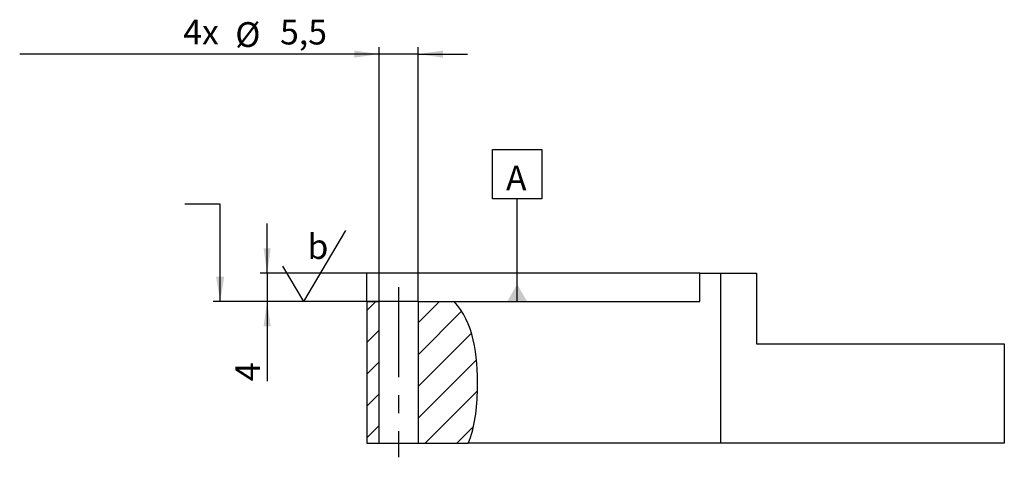
# Model space of a CAD drawing. Extents: x 344 to 483, y 207 to 269.
import ezdxf

# ---------------------------------------------------------------- set-up
doc = ezdxf.new("R2010")
doc.units = 0
doc.header["$MEASUREMENT"] = 0
doc.linetypes.add('CENTERX2', pattern=[20.32, 12.7, -2.54, 2.54, -2.54])
for name, color, linetype in [('1', 3, 'CONTINUOUS'), ('2', 2, 'CONTINUOUS'), ('3', 7, 'CONTINUOUS')]:
    doc.layers.add(name, color=color, linetype=linetype)
doc.styles.add('SLDTEXTSTYLE1', font='TXT', dxfattribs={"width": 0.7})
doc.dimstyles.new('SLDDIMSTYLE12', dxfattribs={"dimtxt": 3.5, "dimasz": 3.5, "dimexe": 0, "dimexo": 0.0625, "dimgap": 0.875, "dimtad": 0, "dimtih": 1, "dimtoh": 1, "dimrnd": 1e-09, "dimzin": 12, "dimdsep": 46, "dimtxsty": 'SLDTEXTSTYLE1', "dimsah": 1, "dimcen": 0.09, "dimadec": 0, "dimazin": 0, "dimtfac": 1, "dimtdec": 3, "dimtmove": 0, "dimatfit": 3, "dimfxl": 1, "dimtolj": 1, "dimtzin": 12, "dimarcsym": 0})
doc.dimstyles.new('SLDDIMSTYLE2', dxfattribs={"dimtxt": 3.5, "dimasz": 3.5, "dimexe": 0, "dimexo": 0.0625, "dimgap": 0.875, "dimtad": 1, "dimrnd": 1e-09, "dimzin": 12, "dimdsep": 46, "dimtxsty": 'SLDTEXTSTYLE1', "dimsah": 1, "dimcen": 0.09, "dimadec": 0, "dimazin": 0, "dimtfac": 1, "dimtdec": 3, "dimtmove": 0, "dimatfit": 3, "dimfxl": 1, "dimtolj": 1, "dimtzin": 12, "dimarcsym": 0})
doc.dimstyles.new('SLDDIMSTYLE5', dxfattribs={"dimtxt": 0.18, "dimasz": 3.5, "dimexe": 0, "dimexo": 0.0625, "dimgap": 0, "dimtad": 0, "dimtih": 1, "dimtoh": 1, "dimdec": 0, "dimrnd": 1e-09, "dimzin": 0, "dimdsep": 46, "dimtxsty": 'Standard', "dimsah": 1, "dimcen": 0.09, "dimadec": 0, "dimazin": 0, "dimtfac": 3.5, "dimtdec": 0, "dimtofl": 0, "dimtmove": 0, "dimatfit": 3, "dimfxl": 1, "dimtolj": 1, "dimtzin": 0, "dimarcsym": 0})

# ---------------------------------------------------------------- blocks, each defined once
blk = doc.blocks.new('_D_25')
at = {"layer": '1', "linetype": 'Continuous', "transparency": 16777216}
for p, q in [((394.48, 229.03), (394.48, 264.96)), ((399.98, 229.03), (399.98, 264.96)), ((394.48, 263.96), (343.75, 263.96)), ((399.98, 263.96), (394.48, 263.96)), ((399.98, 263.96), (406.98, 263.96))]:
    blk.add_line(p, q, dxfattribs=at)
for points in [[(394.48, 263.96), (390.98, 264.46), (390.98, 263.46)], [(399.98, 263.96), (403.48, 263.46), (403.48, 264.46)]]:
    blk.add_solid(points, dxfattribs=at)
at = {"layer": '1', "linetype": 'Continuous', "transparency": 16777216, "char_height": 3.5, "attachment_point": 1, "style": 'SLDTEXTSTYLE1'}
for s, insert in [('4x', (366.83, 268.82)), ('%%c', (374.18, 268.47)), ('5,5', (380.5, 268.82))]:
    blk.add_mtext(s, dxfattribs=dict(at, insert=insert))
blk = doc.blocks.new('_D_26')
at = {"layer": '1', "linetype": 'Continuous', "transparency": 16777216}
for p, q in [((378.68, 233.03), (378.68, 240.03)), ((392.73, 233.03), (377.68, 233.03)), ((378.68, 233.03), (378.68, 229.03)), ((394.73, 229.03), (377.68, 229.03)), ((378.68, 229.03), (378.68, 217.78))]:
    blk.add_line(p, q, dxfattribs=at)
for points in [[(378.68, 233.03), (379.18, 236.53), (378.18, 236.53)], [(378.68, 229.03), (378.18, 225.53), (379.18, 225.53)]]:
    blk.add_solid(points, dxfattribs=at)
at = {"layer": '1', "linetype": 'Continuous', "transparency": 16777216, "insert": (374.17, 217.78), "char_height": 3.5, "attachment_point": 1, "rotation": 90, "style": 'SLDTEXTSTYLE1'}
blk.add_mtext('4', dxfattribs=at)
blk = doc.blocks.new('SW_SFSYMBOL_2')
at = {"layer": '2', "color": 0}
for p, q in [((-0.5, -5), (5.4, 5)), ((-0.5, -5), (-3.45, 0)), ((10.36, -5), (-1.5, -5))]:
    blk.add_line(p, q, dxfattribs=at)
at = {"layer": '2', "color": 0, "insert": (0, 4.51), "char_height": 3.5, "attachment_point": 1, "style": 'SLDTEXTSTYLE1'}
blk.add_mtext('b', dxfattribs=at)
blk = doc.blocks.new('SW_DATUMTAG_2')
at = {"layer": '2', "color": 0}
for p, q in [((-1.92, -0.18), (-1.92, 6.82)), ((-1.92, 6.82), (5.08, 6.82)), ((5.08, 6.82), (5.08, -0.18)), ((5.08, -0.18), (-1.92, -0.18)), ((1.58, -14.66), (1.58, -0.18))]:
    blk.add_line(p, q, dxfattribs=at)
blk.add_solid([(2.98, -14.66), (0.18, -14.66), (1.58, -12.21)], dxfattribs=at)
at = {"layer": '2', "color": 0, "insert": (0, 4.51), "char_height": 3.5, "attachment_point": 1, "style": 'SLDTEXTSTYLE1'}
blk.add_mtext('A', dxfattribs=at)

msp = doc.modelspace()

# ---------------------------------------------------------------- linework, layer by layer
at = {"layer": '1', "linetype": 'CENTERX2'}
msp.add_line((397.231, 231.034), (397.231, 207.034), dxfattribs=at)
at = {"layer": '1'}
for p, q in [((394.027, 229.034), (392.731, 227.738)), ((403.007, 229.034), (399.981, 226.007)), ((406.124, 227.661), (399.981, 221.517)), ((394.481, 224.998), (392.731, 223.248)), ((407.511, 224.557), (399.981, 217.027)), ((394.481, 220.507), (392.731, 218.757)), ((408.23, 220.786), (399.981, 212.537)), ((394.481, 216.017), (392.731, 214.267)), ((408.368, 216.434), (400.968, 209.034)), ((394.481, 211.527), (392.731, 209.777)), ((407.811, 211.387), (405.458, 209.034))]:
    msp.add_line(p, q, dxfattribs=at)
at = {"layer": '2'}
msp.add_line((394.731, 229.034), (371.048, 229.034), dxfattribs=at)
at = {"layer": '3', "linetype": 'Continuous'}
for p, q in [((439.731, 233.034), (392.731, 233.034)), ((392.731, 229.034), (392.731, 233.034)), ((439.731, 229.034), (439.731, 233.034)), ((439.731, 233.034), (442.731, 233.034)), ((442.731, 209.034), (442.731, 233.034)), ((442.731, 233.034), (447.731, 233.034)), ((447.731, 233.034), (447.731, 223.034)), ((392.731, 229.034), (392.731, 209.034)), ((392.731, 229.034), (394.481, 229.034)), ((394.481, 209.034), (394.481, 229.034)), ((399.981, 229.034), (394.481, 229.034)), ((399.981, 229.034), (399.981, 209.034)), ((399.981, 229.034), (405.061, 229.034)), ((405.061, 229.034), (439.731, 229.034)), ((447.731, 223.034), (482.731, 223.034)), ((482.731, 223.034), (482.731, 209.034)), ((392.731, 209.034), (394.481, 209.034)), ((394.481, 209.034), (399.981, 209.034)), ((399.981, 209.034), (407.054, 209.034)), ((442.731, 209.034), (407.054, 209.034)), ((482.731, 209.034), (442.731, 209.034))]:
    msp.add_line(p, q, dxfattribs=at)
msp.add_open_spline([(407.054, 209.034), (407.993, 211.127), (408.884, 218.868), (407.754, 226.168), (405.061, 229.034)], degree=3, knots=[0.05409192, 0.05409192, 0.05409192, 0.05409192, 0.14854327, 0.311314, 0.311314, 0.311314, 0.311314], dxfattribs=at)

# ---------------------------------------------------------------- block references
at = {"layer": '2'}
for name, p in [('SW_DATUMTAG_2', (412.394, 243.694)), ('SW_SFSYMBOL_2', (384.367, 234.034))]:
    msp.add_blockref(name, p, dxfattribs=at)

# ---------------------------------------------------------------- dimensions: what is measured, and where the dimension line sits
at = {"layer": '1', "linetype": 'Continuous'}
dim = msp.add_linear_dim(base=(394.481, 267.456), p1=(399.981, 229.034), p2=(394.481, 229.034), text='4x %%c<>', dimstyle='SLDDIMSTYLE12', dxfattribs=at)
dim.commit()
dim.dimension.update_dxf_attribs({"geometry": '_D_25', "text_midpoint": (376.731, 267.456), "dimtype": 128})
dim = msp.add_linear_dim(base=(378.679, 229.034), p1=(392.731, 233.034), p2=(394.731, 229.034), angle=90, dimstyle='SLDDIMSTYLE2', dxfattribs=at)
dim.commit()
dim.dimension.update_dxf_attribs({"geometry": '_D_26', "text_midpoint": (378.679, 219.176), "dimtype": 128})

# ---------------------------------------------------------------- leaders
at = {"layer": '2'}
msp.add_leader([(372.048, 229.034), (372.05, 242.768), (367.05, 242.768)], dimstyle='SLDDIMSTYLE5', dxfattribs=at)

doc.saveas('drawing.dxf')
